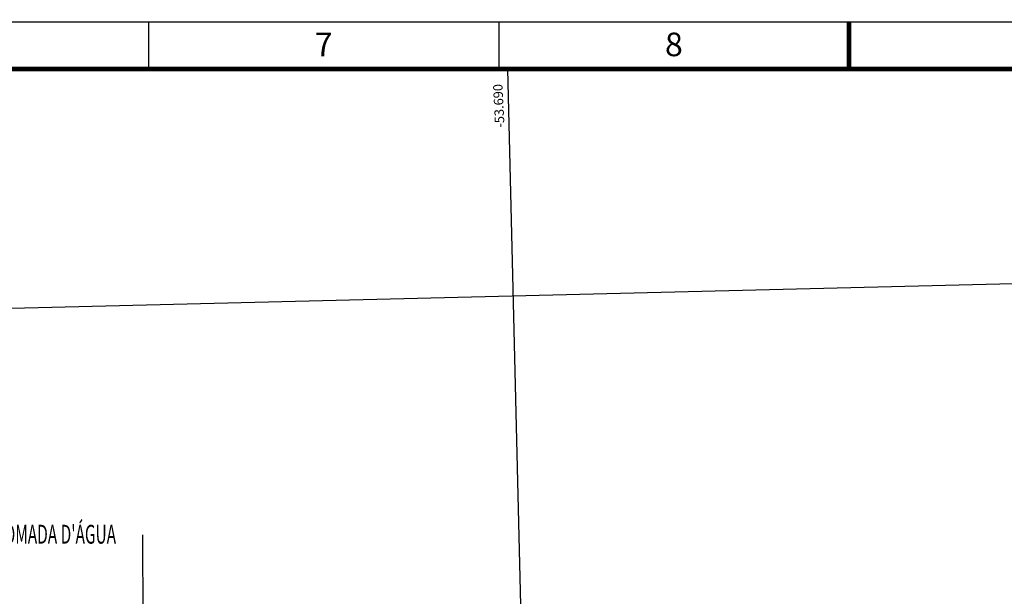
# Model space of a CAD drawing. Extents: x 244348 to 245538, y 6496095 to 6496937.
# Drawn here: x 244767 to 244976, y 6496814 to 6496937 of the extents above; entities that cross this region are included whole.
import ezdxf
from ezdxf.enums import TextEntityAlignment as Align

# ---------------------------------------------------------------- set-up
doc = ezdxf.new("R2010")
doc.units = 0
doc.header["$MEASUREMENT"] = 0
doc.layers.add('GRID GEOGRAFICA', color=60, linetype='Continuous')
doc.layers.add('图框', color=4, linetype='Continuous')
doc.styles.add('HZ', font='txt8', dxfattribs={"width": 0.7, "bigfont": 'hztxt'})
doc.styles.add('TIMES', font='times.ttf', dxfattribs={"width": 0.7})

msp = doc.modelspace()

# ---------------------------------------------------------------- linework, layer by layer
at = {"color": 252, "linetype": 'Continuous'}
msp.add_line((244792.9, 6496788.86), (244792.72, 6496827.18), dxfattribs=at)
at = {"layer": 'GRID GEOGRAFICA'}
for p, q in [((244870.07, 6496926.01), (244890.31, 6496105.01)), ((244373.05, 6496865.62), (245527.05, 6496894.06))]:
    msp.add_line(p, q, dxfattribs=at)
at = {"layer": '图框', "color": 5}
for p, q in [((245537.05, 6496936.01), (244348.05, 6496936.01)), ((244793.92, 6496936.01), (244793.92, 6496926.01)), ((244868.24, 6496936.01), (244868.24, 6496926.01))]:
    msp.add_line(p, q, dxfattribs=at)
at = {"layer": '图框', "color": 5, "const_width": 1}
msp.add_lwpolyline([(244942.55, 6496936.01), (244942.55, 6496926.01)], dxfattribs=at)
at = {"layer": '图框', "color": 5, "linetype": 'Continuous', "const_width": 1}
msp.add_lwpolyline([(244373.05, 6496105.01), (244373.05, 6496926.01), (245527.05, 6496926.01), (245527.05, 6496105.01)], close=True, dxfattribs=at)

# ---------------------------------------------------------------- texts
at = {"color": 252, "style": 'HZ', "width": 0.6}
msp.add_text("DA TOMADA D'ÁGUA", height=4, dxfattribs=at).set_placement((244756.27, 6496825.3, -0.6))
at = {"layer": 'GRID GEOGRAFICA', "style": 'HZ'}
msp.add_text('-53.690', height=2, rotation=92.8261, dxfattribs=at).set_placement((244868.49, 6496918.23), align=Align.MIDDLE)
at = {"layer": '图框', "linetype": 'Continuous', "style": 'TIMES'}
for s, p in [('7', (244831.08, 6496928.76)), ('8', (244905.39, 6496928.76))]:
    msp.add_text(s, height=5, dxfattribs=at).set_placement(p, align=Align.CENTER)

doc.saveas('drawing.dxf')
